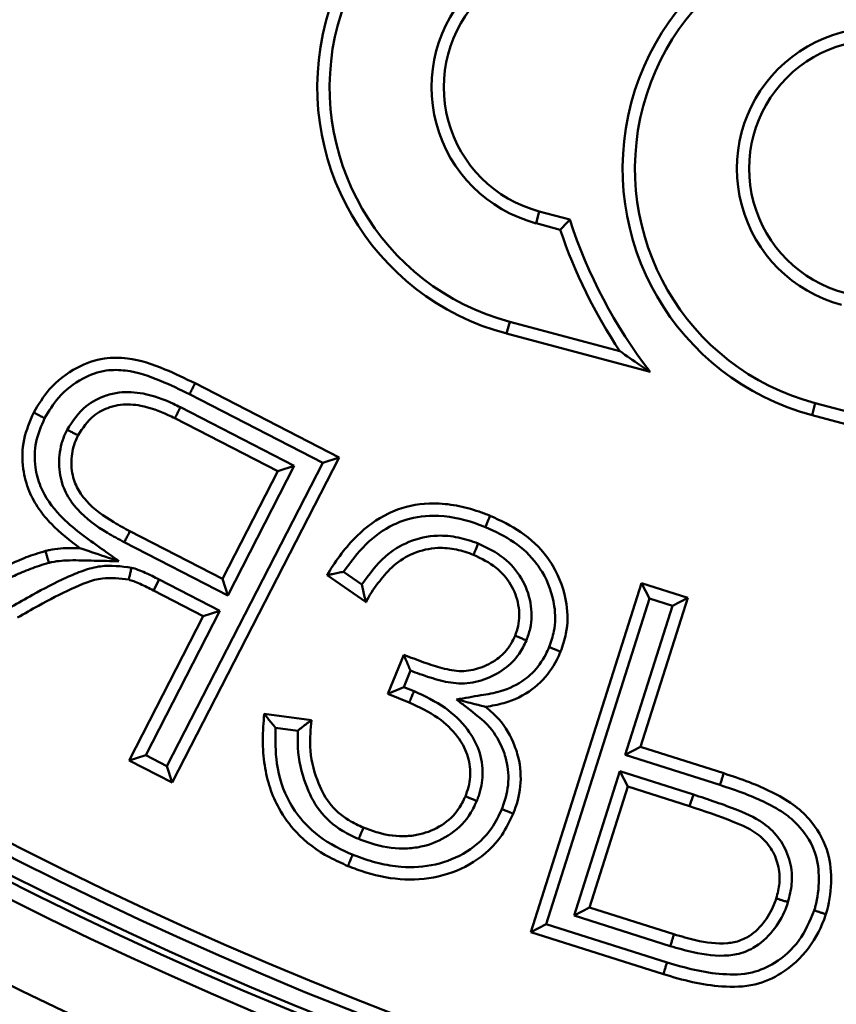
# Model space of a CAD drawing. Units: millimetres. Extents: x 2240 to 4424, y 1568 to 3056.
# Drawn here: x 2467 to 2533, y 1971 to 2051 of the extents above; entities that cross this region are included whole.
import ezdxf

# ---------------------------------------------------------------- set-up
doc = ezdxf.new("R2010")
doc.units = ezdxf.units.MM
doc.layers.add('Размер мм', color=8, linetype='Continuous', lineweight=20)
doc.styles.add('ГОСТ 2.304', font='CS_Gost2304.shx', dxfattribs={"width": 0.8})
doc.dimstyles.new('СПДС', dxfattribs={"dimtxt": 2.5, "dimasz": 2, "dimexe": 1, "dimexo": 0.625, "dimtad": 1, "dimdec": 0, "dimtxsty": 'ГОСТ 2.304', "dimblk": 'OBLIQUE', "dimcen": 2, "dimdle": 1, "dimclrt": 7, "dimaunit": 1, "dimadec": 3, "dimazin": 2, "dimtfac": 0.75, "dimtdec": 0, "dimtmove": 1, "dimatfit": 3, "dimldrblk": 'OPEN', "dimfxl": 1, "dimtfill": 1, "dimtolj": 1, "dimarcsym": 1})
doc.dimstyles.new('СПДС$3', dxfattribs={"dimtxt": 2.5, "dimasz": 2, "dimexe": 0.18, "dimexo": 0.0625, "dimtad": 1, "dimtoh": 1, "dimdec": 0, "dimzin": 0, "dimtxsty": 'ГОСТ 2.304', "dimblk": 'OPEN30', "dimcen": 2, "dimclrt": 7, "dimaunit": 1, "dimadec": 3, "dimazin": 0, "dimtfac": 1, "dimtdec": 0, "dimtmove": 0, "dimatfit": 1, "dimldrblk": 'OPEN', "dimfxl": 1, "dimtfill": 1, "dimtolj": 1, "dimtzin": 0, "dimarcsym": 0})

# ---------------------------------------------------------------- blocks, each defined once
blk = doc.blocks.new('_Open30')
at = {"color": 0, "linetype": 'ByBlock', "lineweight": -2}
for p, q in [((-1, 0.2679), (0, 0)), ((0, 0), (-1, -0.2679)), ((0, 0), (-1, 0))]:
    blk.add_line(p, q, dxfattribs=at)
blk = doc.blocks.new('*D5')
at = {"layer": 'Defpoints', "color": 0, "transparency": 16777216}
for p in [(2907.44, 2559.613), (2322.491, 1993.547)]:
    blk.add_point(p, dxfattribs=at)
at = {"layer": 'Размер мм', "color": 0, "lineweight": -2, "transparency": 16777216}
for p, q in [((2914.626, 2566.567), (2937.131, 2588.345)), ((2937.131, 2588.345), (2986.922, 2588.345)), ((2322.491, 1993.547), (2907.44, 2559.613)), ((2315.305, 1986.593), (2308.119, 1979.638))]:
    blk.add_line(p, q, dxfattribs=at)
at = {"layer": 'Размер мм', "color": 0, "lineweight": -2, "transparency": 16777216, "xscale": 10, "yscale": 10, "zscale": 10}
for p, rotation in [((2907.44, 2559.613), 224.0601326589584), ((2322.491, 1993.547), 44.06013265895838)]:
    blk.add_blockref('_Open30', p, dxfattribs=dict(at, rotation=rotation))
at = {"layer": 'Размер мм', "color": 7, "transparency": 16777216, "insert": (2963.589, 2600.22), "char_height": 17.5, "attachment_point": 5, "style": 'ГОСТ 2.304', "bg_fill": 3, "box_fill_scale": 1.1, "bg_fill_color": 256, "bg_fill_true_color": 13158600, "bg_fill_transparency": 0}
blk.add_mtext('\\A1;∅814', dxfattribs=at)
blk = doc.blocks.new('_Open')
at = {"color": 0, "linetype": 'ByBlock', "lineweight": -2}
for p, q in [((-1, 0.167), (0, 0)), ((-1, -0.167), (0, 0)), ((0, 0), (-1, 0))]:
    blk.add_line(p, q, dxfattribs=at)
blk = doc.blocks.new('_Oblique')
at = {"layer": 'Размер мм', "linetype": 'ByBlock', "lineweight": -2}
blk.add_line((-0.5, -0.5), (0.5, 0.5), dxfattribs=at)
blk = doc.blocks.new('*D7')
at = {"layer": 'Defpoints', "color": 0, "transparency": 16777216}
for p in [(2244.966, 2107.024), (2984.967, 2107.004), (2984.967, 1799.519)]:
    blk.add_point(p, dxfattribs=at)
at = {"layer": 'Размер мм', "color": 0, "lineweight": -2, "transparency": 16777216}
for p, q in [((2244.966, 2103.899), (2244.966, 1794.519)), ((2984.967, 2103.879), (2984.967, 1794.519)), ((2239.966, 1799.519), (2989.967, 1799.519))]:
    blk.add_line(p, q, dxfattribs=at)
at = {"layer": 'Размер мм', "color": 0, "lineweight": -2, "transparency": 16777216, "xscale": 10, "yscale": 10, "zscale": 10, "rotation": 180}
blk.add_blockref('_Oblique', (2244.966, 1799.519), dxfattribs=at)
at = {"layer": 'Размер мм', "color": 0, "lineweight": -2, "transparency": 16777216, "xscale": 10, "yscale": 10, "zscale": 10}
blk.add_blockref('_Oblique', (2984.967, 1799.519), dxfattribs=at)
at = {"layer": 'Размер мм', "color": 7, "transparency": 16777216, "insert": (2614.966, 1811.394), "char_height": 17.5, "attachment_point": 5, "style": 'ГОСТ 2.304', "bg_fill": 3, "box_fill_scale": 1.1, "bg_fill_color": 256, "bg_fill_true_color": 13158600, "bg_fill_transparency": 0}
blk.add_mtext('\\A1;740', dxfattribs=at)

msp = doc.modelspace()

# ---------------------------------------------------------------- linework, layer by layer
at = {"color": 1, "linetype": 'Continuous', "lineweight": 50}
for p, q in [((2509.032, 2035.697), (2508.775, 2034.731)), ((2509.032, 2035.697), (2511.521, 2035.034)), ((2510.74, 2034.207), (2508.775, 2034.731)), ((2506.642, 2026.731), (2506.384, 2025.765)), ((2506.642, 2026.731), (2515.592, 2024.345)), ((2518.046, 2022.656), (2506.384, 2025.765)), ((2481.061, 2021.73), (2492.78, 2015.709)), ((2491.433, 2015.276), (2480.61, 2020.838)), ((2479.867, 2019.78), (2489.126, 2015.017)), ((2531.201, 2019.149), (2531.459, 2020.115)), ((2531.459, 2020.115), (2578.646, 2007.534)), ((2487.78, 2014.585), (2479.415, 2018.888)), ((2579.355, 2006.31), (2531.201, 2019.149)), ((2492.78, 2015.709), (2479.198, 1989.278)), ((2492.78, 2015.709), (2491.433, 2015.276)), ((2478.766, 1990.625), (2491.433, 2015.276)), ((2489.126, 2015.017), (2483.717, 2004.494)), ((2487.78, 2014.585), (2489.126, 2015.017)), ((2483.285, 2005.841), (2487.78, 2014.585)), ((2475.767, 2009.705), (2483.285, 2005.841)), ((2483.717, 2004.494), (2475.303, 2008.819)), ((2494.955, 2003.936), (2491.782, 2006.136)), ((2493.133, 2006.415), (2494.619, 2005.386)), ((2478.129, 2005.787), (2477.672, 2004.897)), ((2478.129, 2005.787), (2483.075, 2003.244)), ((2483.285, 2005.841), (2483.717, 2004.494)), ((2508.348, 1977.125), (2517.35, 2005.484)), ((2517.35, 2005.484), (2521.106, 2004.294)), ((2517.35, 2005.484), (2518.001, 2004.229)), ((2481.728, 2002.812), (2477.672, 2004.897)), ((2518.001, 2004.229), (2509.604, 1977.776)), ((2516.004, 1991.534), (2519.85, 2003.643)), ((2521.106, 2004.294), (2517.26, 1992.185)), ((2519.85, 2003.643), (2518.001, 2004.229)), ((2519.85, 2003.643), (2521.106, 2004.294)), ((2475.701, 1991.075), (2481.728, 2002.812)), ((2483.075, 2003.244), (2477.047, 1991.508)), ((2483.075, 2003.244), (2481.728, 2002.812)), ((2496.722, 1996.496), (2498.014, 1999.675)), ((2498.568, 1998.383), (2498.025, 1997.047)), ((2498.025, 1997.047), (2496.722, 1996.496)), ((2498.47, 1995.787), (2496.722, 1996.496)), ((2498.025, 1997.047), (2498.856, 1996.71)), ((2486.68, 1994.868), (2490.52, 1994.357)), ((2489.405, 1993.496), (2487.591, 1993.737)), ((2516.004, 1991.534), (2517.26, 1992.185)), ((2517.26, 1992.185), (2524.027, 1990.04)), ((2475.701, 1991.075), (2477.047, 1991.508)), ((2479.198, 1989.278), (2475.701, 1991.075)), ((2477.047, 1991.508), (2478.766, 1990.625)), ((2523.722, 1989.087), (2516.004, 1991.534)), ((2479.198, 1989.278), (2478.766, 1990.625)), ((2511.864, 1978.475), (2515.581, 1990.207)), ((2515.581, 1990.207), (2516.232, 1988.952)), ((2515.581, 1990.207), (2521.559, 1988.312)), ((2516.232, 1988.952), (2513.119, 1979.126)), ((2521.256, 1987.359), (2516.232, 1988.952)), ((2521.559, 1988.312), (2521.256, 1987.359)), ((2513.119, 1979.126), (2511.864, 1978.475)), ((2513.119, 1979.126), (2519.982, 1976.951)), ((2519.685, 1975.996), (2511.864, 1978.475)), ((2508.348, 1977.125), (2509.604, 1977.776)), ((2509.604, 1977.776), (2519.419, 1974.667)), ((2519.123, 1973.711), (2508.348, 1977.125))]:
    msp.add_line(p, q, dxfattribs=at)
at = {"linetype": 'Continuous', "lineweight": 50}
for radius, start, end in [(338.267, 103.82351, 264.43235), (332.018, 101.87117, 265.33291), (330.76, 101.91698, 265.01019), (330.26, 101.93527, 265.83469), (328.926, 100.83155, 265.34813), (327.929, 100.83155, 265.34813), (405.55, 204.16896, 335.83104), (406.04, 204.32269, 335.67731), (407.01, 204.62258, 270), (407, 204.61998, 335.38002), (342.499, 225.7564, 263.71007), (347.494, 225.72939, 263.73945)]:
    msp.add_arc((2614.966, 2276.58), radius, start, end, dxfattribs=at)
at = {"color": 1, "linetype": 'Continuous', "lineweight": 50}
for centre, radius, start, end in [((2511.724, 2045.792), 20.727, 75.0715, 255.0715), ((2511.724, 2045.792), 19.727, 75.0715, 255.0715), ((2536.541, 2039.176), 20.727, 75.07151, 255.07151), ((2536.541, 2039.176), 19.727, 75.07151, 255.07151), ((2511.724, 2045.792), 11.448, 75.0714, 255.07144), ((2511.724, 2045.792), 10.448, 75.07139, 255.07144), ((2536.541, 2039.176), 11.448, 75.07128, 255.07145), ((2536.541, 2039.176), 10.448, 75.07126, 255.07145), ((2549.776, 2047.291), 40.17, 197.7665, 217.82586), ((2549.776, 2047.291), 41.17, 198.53021, 213.87222)]:
    msp.add_arc(centre, radius, start, end, dxfattribs=at)
for points, knots in [([(2510.74, 2034.207), (2510.741, 2034.209), (2510.829, 2034.302), (2510.999, 2034.483), (2511.221, 2034.717), (2511.388, 2034.894), (2511.499, 2035.011), (2511.514, 2035.026), (2511.521, 2035.034)], [0, 0, 0, 0, 0.0041377, 0.2297168, 0.4434526, 0.6348338, 0.8172456, 1, 1, 1, 1]), ([(2467.942, 2019.357), (2468.332, 2020.002), (2469.222, 2021.478), (2471.256, 2023.033), (2473.519, 2023.852), (2476.016, 2023.813), (2478.495, 2022.985), (2480.254, 2022.125), (2481.061, 2021.73)], [0, 0, 0, 0, 0.147828, 0.337773, 0.491168, 0.613693, 0.822729, 1, 1, 1, 1]), ([(2515.592, 2024.345), (2515.595, 2024.344), (2516.128, 2023.963), (2516.885, 2023.435), (2517.682, 2022.898), (2517.945, 2022.723), (2518.032, 2022.665), (2518.042, 2022.659), (2518.046, 2022.656)], [0, 0, 0, 0, 0.002359, 0.594835, 0.833802, 0.915737, 0.962556, 1, 1, 1, 1]), ([(2480.61, 2020.838), (2479.83, 2021.219), (2478.169, 2022.031), (2475.889, 2022.808), (2473.686, 2022.849), (2471.736, 2022.134), (2469.959, 2020.775), (2469.174, 2019.467), (2468.829, 2018.893)], [0, 0, 0, 0, 0.190812, 0.406248, 0.522041, 0.667157, 0.853696, 1, 1, 1, 1]), ([(2481.061, 2021.73), (2481.056, 2021.721), (2481.046, 2021.701), (2480.969, 2021.547), (2480.854, 2021.32), (2480.735, 2021.084), (2480.652, 2020.92), (2480.618, 2020.854), (2480.61, 2020.838)], [0, 0, 0, 0, 0.2146533, 0.4293064, 0.6439619, 0.8586222, 0.9655641, 1, 1, 1, 1]), ([(2470.656, 2017.96), (2471.116, 2018.658), (2471.918, 2019.875), (2473.576, 2020.699), (2475.157, 2021.081), (2477.071, 2020.949), (2478.713, 2020.357), (2479.678, 2019.874), (2479.867, 2019.78)], [0, 0, 0, 0, 0.233045, 0.406094, 0.509104, 0.693471, 0.940049, 1, 1, 1, 1]), ([(2479.415, 2018.888), (2479.234, 2018.978), (2478.351, 2019.42), (2476.9, 2019.948), (2475.246, 2020.073), (2473.943, 2019.757), (2472.581, 2019.086), (2471.926, 2018.083), (2471.548, 2017.506)], [0, 0, 0, 0, 0.067198, 0.329032, 0.510102, 0.608715, 0.774508, 1, 1, 1, 1]), ([(2479.415, 2018.888), (2479.42, 2018.898), (2479.43, 2018.917), (2479.508, 2019.071), (2479.622, 2019.297), (2479.741, 2019.532), (2479.825, 2019.697), (2479.858, 2019.762), (2479.867, 2019.78)], [0, 0, 0, 0, 0.214653, 0.429306, 0.643961, 0.858619, 0.962528, 1, 1, 1, 1]), ([(2471.692, 2008.335), (2470.885, 2008.952), (2469.655, 2009.893), (2468.323, 2011.516), (2467.485, 2013.009), (2466.975, 2014.928), (2467.007, 2017.182), (2467.634, 2018.639), (2467.942, 2019.357)], [0, 0, 0, 0, 0.236073, 0.359841, 0.487501, 0.632528, 0.819214, 1, 1, 1, 1]), ([(2467.942, 2019.357), (2467.952, 2019.351), (2467.972, 2019.341), (2468.124, 2019.261), (2468.349, 2019.144), (2468.591, 2019.017), (2468.756, 2018.931), (2468.821, 2018.897), (2468.829, 2018.893)], [0, 0, 0, 0, 0.214555, 0.429108, 0.643705, 0.858393, 0.983473, 1, 1, 1, 1]), ([(2468.829, 2018.893), (2468.557, 2018.262), (2468.009, 2016.993), (2467.983, 2015.037), (2468.549, 2012.918), (2469.874, 2011.077), (2471.703, 2009.534), (2473.351, 2008.374), (2474.399, 2007.612), (2474.863, 2007.274)], [0, 0, 0, 0, 0.139929, 0.281514, 0.391293, 0.586379, 0.733947, 0.882079, 1, 1, 1, 1]), ([(2475.303, 2008.819), (2474.843, 2009.065), (2473.473, 2009.798), (2471.95, 2010.904), (2470.789, 2012.349), (2470.138, 2013.653), (2469.916, 2015.442), (2470.185, 2016.94), (2470.553, 2017.735), (2470.656, 2017.96)], [0, 0, 0, 0, 0.135333, 0.402659, 0.477659, 0.614058, 0.773614, 0.936106, 1, 1, 1, 1]), ([(2470.656, 2017.96), (2470.663, 2017.956), (2470.729, 2017.923), (2470.894, 2017.838), (2471.139, 2017.714), (2471.365, 2017.599), (2471.518, 2017.521), (2471.538, 2017.511), (2471.548, 2017.506)], [0, 0, 0, 0, 0.014517, 0.141809, 0.356508, 0.571053, 0.785525, 1, 1, 1, 1]), ([(2471.548, 2017.506), (2471.46, 2017.314), (2471.154, 2016.655), (2470.935, 2015.418), (2471.11, 2013.949), (2471.648, 2012.876), (2472.662, 2011.62), (2474.056, 2010.62), (2475.324, 2009.942), (2475.767, 2009.705)], [0, 0, 0, 0, 0.062886, 0.216832, 0.368321, 0.4972, 0.569598, 0.84962, 1, 1, 1, 1]), ([(2491.782, 2006.136), (2491.812, 2006.186), (2492.511, 2007.335), (2493.921, 2009.293), (2496.06, 2010.858), (2498.177, 2011.761), (2500.08, 2012.073), (2502.32, 2011.834), (2503.846, 2011.429), (2504.737, 2011.087), (2505.033, 2010.973)], [0, 0, 0, 0, 0.011239, 0.257863, 0.456996, 0.508965, 0.698616, 0.817198, 0.939147, 1, 1, 1, 1]), ([(2504.658, 2010.046), (2504.378, 2010.154), (2503.032, 2010.67), (2500.721, 2011.152), (2498.443, 2010.788), (2496.566, 2009.985), (2494.807, 2008.712), (2493.695, 2007.186), (2493.133, 2006.415)], [0, 0, 0, 0, 0.067648, 0.325323, 0.521823, 0.575678, 0.785603, 1, 1, 1, 1]), ([(2505.033, 2010.973), (2505.029, 2010.963), (2505.02, 2010.943), (2504.956, 2010.783), (2504.861, 2010.548), (2504.759, 2010.296), (2504.689, 2010.125), (2504.662, 2010.056), (2504.658, 2010.046)], [0, 0, 0, 0, 0.2146261, 0.4292517, 0.6438931, 0.8585681, 0.9787654, 1, 1, 1, 1]), ([(2505.033, 2010.973), (2505.896, 2010.572), (2507.642, 2009.759), (2509.281, 2008.2), (2510.596, 2006.233), (2511.358, 2004.115), (2511.362, 2001.647), (2510.934, 2000.407), (2510.766, 1999.922)], [0, 0, 0, 0, 0.205221, 0.415249, 0.477697, 0.717169, 0.889284, 1, 1, 1, 1]), ([(2509.84, 2000.301), (2509.986, 2000.722), (2510.357, 2001.792), (2510.351, 2003.947), (2509.683, 2005.798), (2508.519, 2007.54), (2507.039, 2008.942), (2505.455, 2009.676), (2504.658, 2010.046)], [0, 0, 0, 0, 0.10819, 0.275373, 0.514369, 0.575601, 0.786342, 1, 1, 1, 1]), ([(2475.303, 2008.819), (2475.311, 2008.835), (2475.346, 2008.9), (2475.431, 2009.064), (2475.554, 2009.298), (2475.671, 2009.523), (2475.751, 2009.676), (2475.762, 2009.695), (2475.767, 2009.705)], [0, 0, 0, 0, 0.033829, 0.141377, 0.356038, 0.570694, 0.785347, 1, 1, 1, 1]), ([(2494.619, 2005.386), (2495.202, 2006.194), (2496.23, 2007.616), (2498.429, 2008.972), (2500.525, 2009.444), (2502.458, 2009.257), (2503.533, 2008.901), (2504.072, 2008.723)], [0, 0, 0, 0, 0.269923, 0.475073, 0.691078, 0.84509, 1, 1, 1, 1]), ([(2504.072, 2008.723), (2504.068, 2008.715), (2504.041, 2008.646), (2503.972, 2008.474), (2503.87, 2008.22), (2503.775, 2007.985), (2503.711, 2007.825), (2503.703, 2007.804), (2503.699, 2007.794)], [0, 0, 0, 0, 0.016152, 0.141636, 0.356326, 0.570915, 0.785457, 1, 1, 1, 1]), ([(2504.072, 2008.723), (2504.8, 2008.368), (2506.181, 2007.696), (2507.675, 2005.955), (2508.439, 2003.93), (2508.444, 2002.128), (2508.103, 2001.149), (2507.994, 2000.834)], [0, 0, 0, 0, 0.246028, 0.465974, 0.683226, 0.898233, 1, 1, 1, 1]), ([(2464.198, 2006.081), (2464.566, 2006.286), (2465.35, 2006.723), (2466.648, 2007.328), (2467.856, 2007.792), (2468.638, 2008.026), (2468.91, 2008.107)], [0, 0, 0, 0, 0.245509, 0.523553, 0.83481, 1, 1, 1, 1]), ([(2468.91, 2008.107), (2469.01, 2008.13), (2469.411, 2008.223), (2470.106, 2008.317), (2470.937, 2008.35), (2471.458, 2008.339), (2471.692, 2008.335)], [0, 0, 0, 0, 0.1098154, 0.4416689, 0.7491084, 1, 1, 1, 1]), ([(2468.91, 2008.107), (2468.913, 2008.096), (2468.918, 2008.075), (2468.962, 2007.908), (2469.027, 2007.663), (2469.097, 2007.398), (2469.145, 2007.219), (2469.164, 2007.147), (2469.166, 2007.139)], [0, 0, 0, 0, 0.214532, 0.429062, 0.643643, 0.858334, 0.984217, 1, 1, 1, 1]), ([(2471.692, 2008.335), (2471.697, 2008.333), (2471.707, 2008.33), (2471.802, 2008.298), (2472.092, 2008.201), (2473.115, 2007.859), (2474.113, 2007.525), (2474.861, 2007.275), (2474.863, 2007.274)], [0, 0, 0, 0, 0.032113, 0.072081, 0.142394, 0.352131, 0.997708, 1, 1, 1, 1]), ([(2503.699, 2007.794), (2503.238, 2007.956), (2502.301, 2008.286), (2500.618, 2008.427), (2498.811, 2008.027), (2497.18, 2007.026), (2496.022, 2005.626), (2495.272, 2004.62), (2494.984, 2004), (2494.955, 2003.936)], [0, 0, 0, 0, 0.137274, 0.279387, 0.470153, 0.649242, 0.80719, 0.980255, 1, 1, 1, 1]), ([(2507.07, 2001.22), (2507.159, 2001.475), (2507.437, 2002.273), (2507.431, 2003.758), (2506.795, 2005.438), (2505.521, 2006.914), (2504.338, 2007.485), (2503.699, 2007.794)], [0, 0, 0, 0, 0.098587, 0.307503, 0.524914, 0.743262, 1, 1, 1, 1]), ([(2469.166, 2007.139), (2468.912, 2007.064), (2468.176, 2006.844), (2467.035, 2006.405), (2465.799, 2005.829), (2465.048, 2005.41), (2464.693, 2005.212)], [0, 0, 0, 0, 0.162777, 0.471736, 0.750214, 1, 1, 1, 1]), ([(2466.125, 2003.557), (2466.7, 2003.886), (2468.17, 2004.726), (2470.106, 2005.745), (2471.952, 2006.53), (2473.724, 2007.023), (2475.057, 2006.855), (2475.901, 2006.748)], [0, 0, 0, 0, 0.188838, 0.482588, 0.622071, 0.76092, 1, 1, 1, 1]), ([(2474.863, 2007.274), (2474.197, 2007.284), (2472.864, 2007.304), (2471.312, 2007.364), (2470.161, 2007.315), (2469.594, 2007.239), (2469.25, 2007.159), (2469.166, 2007.139)], [0, 0, 0, 0, 0.350068, 0.70014, 0.814699, 0.954596, 1, 1, 1, 1]), ([(2475.901, 2006.748), (2475.899, 2006.742), (2475.882, 2006.67), (2475.838, 2006.489), (2475.773, 2006.221), (2475.713, 2005.974), (2475.672, 2005.807), (2475.667, 2005.786), (2475.665, 2005.775)], [0, 0, 0, 0, 0.01182, 0.142456, 0.357185, 0.571565, 0.78578, 1, 1, 1, 1]), ([(2475.901, 2006.748), (2476.074, 2006.695), (2476.448, 2006.581), (2477, 2006.341), (2477.57, 2006.075), (2477.943, 2005.883), (2478.129, 2005.787)], [0, 0, 0, 0, 0.22374, 0.48263, 0.741478, 1, 1, 1, 1]), ([(2491.782, 2006.136), (2491.792, 2006.138), (2491.811, 2006.142), (2491.971, 2006.176), (2492.257, 2006.236), (2492.666, 2006.322), (2492.981, 2006.385), (2493.131, 2006.415), (2493.133, 2006.415)], [0, 0, 0, 0, 0.144454, 0.288287, 0.486931, 0.755479, 0.996626, 1, 1, 1, 1]), ([(2475.665, 2005.775), (2474.946, 2005.861), (2473.341, 2006.054), (2470.876, 2005.006), (2468.64, 2003.845), (2467.196, 2003.018), (2466.626, 2002.692)], [0, 0, 0, 0, 0.219265, 0.489254, 0.798558, 1, 1, 1, 1]), ([(2477.672, 2004.897), (2477.491, 2004.991), (2477.134, 2005.175), (2476.601, 2005.423), (2476.117, 2005.636), (2475.801, 2005.733), (2475.665, 2005.775)], [0, 0, 0, 0, 0.278513, 0.548679, 0.804329, 1, 1, 1, 1]), ([(2494.955, 2003.936), (2494.952, 2003.946), (2494.947, 2003.965), (2494.904, 2004.124), (2494.824, 2004.424), (2494.719, 2004.868), (2494.65, 2005.22), (2494.619, 2005.384), (2494.619, 2005.386)], [0, 0, 0, 0, 0.129296, 0.257799, 0.452364, 0.744275, 0.996772, 1, 1, 1, 1]), ([(2498.014, 1999.675), (2498.562, 1999.459), (2499.593, 1999.051), (2501.149, 1998.56), (2502.689, 1998.237), (2504.25, 1998.543), (2505.593, 1999.23), (2506.572, 2000.179), (2506.922, 2000.91), (2507.07, 2001.22)], [0, 0, 0, 0, 0.169784, 0.319257, 0.471074, 0.616664, 0.767577, 0.901605, 1, 1, 1, 1]), ([(2507.994, 2000.834), (2507.987, 2000.837), (2507.919, 2000.866), (2507.747, 2000.937), (2507.494, 2001.043), (2507.26, 2001.141), (2507.101, 2001.207), (2507.08, 2001.215), (2507.07, 2001.22)], [0, 0, 0, 0, 0.014283, 0.141842, 0.356543, 0.57108, 0.785538, 1, 1, 1, 1]), ([(2507.994, 2000.834), (2507.813, 2000.46), (2507.381, 1999.566), (2506.199, 1998.416), (2504.572, 1997.577), (2502.752, 1997.234), (2500.982, 1997.537), (2499.626, 1997.993), (2498.824, 1998.289), (2498.568, 1998.383)], [0, 0, 0, 0, 0.113143, 0.270172, 0.440263, 0.608584, 0.766261, 0.925385, 1, 1, 1, 1]), ([(2498.568, 1998.383), (2498.567, 1998.385), (2498.505, 1998.529), (2498.374, 1998.832), (2498.206, 1999.225), (2498.09, 1999.497), (2498.026, 1999.647), (2498.018, 1999.666), (2498.014, 1999.675)], [0, 0, 0, 0, 0.0033378, 0.2486351, 0.5216882, 0.7190289, 0.8591872, 1, 1, 1, 1]), ([(2502.316, 1996.041), (2502.973, 1996.154), (2504.164, 1996.36), (2506.088, 1996.674), (2507.509, 1997.351), (2508.747, 1998.401), (2509.405, 1999.319), (2509.751, 2000.099), (2509.84, 2000.301)], [0, 0, 0, 0, 0.218495, 0.396175, 0.638145, 0.720455, 0.927509, 1, 1, 1, 1]), ([(2510.766, 1999.922), (2510.666, 1999.697), (2510.266, 1998.793), (2509.498, 1997.725), (2508.052, 1996.499), (2506.521, 1995.759), (2505.185, 1995.521), (2504.69, 1995.432)], [0, 0, 0, 0, 0.093206, 0.374142, 0.486637, 0.809822, 1, 1, 1, 1]), ([(2510.766, 1999.922), (2510.756, 1999.926), (2510.735, 1999.934), (2510.576, 2000), (2510.341, 2000.096), (2510.088, 2000.199), (2509.916, 2000.27), (2509.848, 2000.298), (2509.84, 2000.301)], [0, 0, 0, 0, 0.2145425, 0.4290833, 0.643672, 0.8583615, 0.9838937, 1, 1, 1, 1]), ([(2498.856, 1996.71), (2498.851, 1996.696), (2498.822, 1996.628), (2498.751, 1996.458), (2498.648, 1996.211), (2498.55, 1995.977), (2498.483, 1995.818), (2498.475, 1995.797), (2498.47, 1995.787)], [0, 0, 0, 0, 0.027668, 0.141381, 0.356047, 0.570702, 0.785351, 1, 1, 1, 1]), ([(2498.856, 1996.71), (2499.726, 1996.302), (2501.365, 1995.535), (2503.168, 1993.821), (2504.233, 1991.919), (2504.539, 1990.011), (2504.286, 1988.678), (2504.036, 1987.99), (2503.982, 1987.848), (2503.959, 1987.786)], [0, 0, 0, 0, 0.2491165, 0.4690891, 0.6351312, 0.8093245, 0.960482, 0.9826304, 1, 1, 1, 1]), ([(2503.032, 1988.161), (2503.052, 1988.214), (2503.269, 1988.788), (2503.537, 1989.941), (2503.263, 1991.602), (2502.356, 1993.212), (2500.752, 1994.725), (2499.274, 1995.413), (2498.47, 1995.787)], [0, 0, 0, 0, 0.017015, 0.185113, 0.349093, 0.511323, 0.734318, 1, 1, 1, 1]), ([(2504.69, 1995.432), (2504.685, 1995.434), (2504.672, 1995.437), (2504.556, 1995.467), (2504.273, 1995.539), (2503.524, 1995.731), (2502.815, 1995.913), (2502.319, 1996.04), (2502.316, 1996.041)], [0, 0, 0, 0, 0.053449, 0.119995, 0.229424, 0.455464, 0.997402, 1, 1, 1, 1]), ([(2505.995, 1987.135), (2506.024, 1987.212), (2506.296, 1987.915), (2506.633, 1989.327), (2506.452, 1990.902), (2505.938, 1992.405), (2505.052, 1993.973), (2503.497, 1995.093), (2502.581, 1995.828), (2502.316, 1996.041)], [0, 0, 0, 0, 0.023427, 0.214232, 0.405692, 0.463521, 0.665815, 0.903399, 1, 1, 1, 1]), ([(2493.488, 1982.5), (2492.984, 1982.724), (2491.438, 1983.41), (2489.407, 1984.92), (2487.902, 1986.987), (2487.095, 1988.851), (2486.665, 1990.736), (2486.509, 1992.766), (2486.622, 1994.162), (2486.68, 1994.868)], [0, 0, 0, 0, 0.1080562, 0.3309026, 0.4848286, 0.6034737, 0.7260317, 0.8617317, 1, 1, 1, 1]), ([(2486.68, 1994.868), (2486.686, 1994.86), (2486.698, 1994.844), (2486.8, 1994.717), (2486.986, 1994.484), (2487.263, 1994.138), (2487.482, 1993.87), (2487.589, 1993.739), (2487.591, 1993.737)], [0, 0, 0, 0, 0.135939, 0.271203, 0.46435, 0.737536, 0.996727, 1, 1, 1, 1]), ([(2504.69, 1995.432), (2505.065, 1995.11), (2506.069, 1994.245), (2506.843, 1992.846), (2507.442, 1991.099), (2507.649, 1989.278), (2507.264, 1987.645), (2506.953, 1986.841), (2506.92, 1986.755)], [0, 0, 0, 0, 0.153707, 0.412298, 0.484482, 0.730892, 0.970908, 1, 1, 1, 1]), ([(2489.405, 1993.496), (2489.407, 1993.497), (2489.525, 1993.595), (2489.782, 1993.803), (2490.122, 1994.063), (2490.363, 1994.241), (2490.495, 1994.339), (2490.512, 1994.351), (2490.52, 1994.357)], [0, 0, 0, 0, 0.003344, 0.242485, 0.52287, 0.722166, 0.860735, 1, 1, 1, 1]), ([(2490.52, 1994.357), (2490.451, 1993.636), (2490.293, 1991.988), (2490.832, 1989.673), (2491.863, 1987.549), (2493.289, 1986.29), (2494.341, 1985.807), (2494.738, 1985.625)], [0, 0, 0, 0, 0.206388, 0.472125, 0.668794, 0.874815, 1, 1, 1, 1]), ([(2487.591, 1993.737), (2487.582, 1992.765), (2487.564, 1990.676), (2488.438, 1987.953), (2490.131, 1985.63), (2491.98, 1984.262), (2493.397, 1983.634), (2493.866, 1983.426)], [0, 0, 0, 0, 0.2239, 0.480635, 0.642291, 0.881635, 1, 1, 1, 1]), ([(2494.357, 1984.7), (2493.909, 1984.906), (2492.699, 1985.464), (2491.063, 1986.919), (2489.88, 1989.317), (2489.377, 1991.561), (2489.399, 1993.034), (2489.405, 1993.496)], [0, 0, 0, 0, 0.137086, 0.370098, 0.590663, 0.87149, 1, 1, 1, 1]), ([(2523.722, 1989.087), (2523.731, 1989.114), (2523.753, 1989.184), (2523.809, 1989.359), (2523.887, 1989.602), (2523.964, 1989.844), (2524.017, 1990.008), (2524.024, 1990.029), (2524.027, 1990.04)], [0, 0, 0, 0, 0.05381, 0.141403, 0.356053, 0.570702, 0.785351, 1, 1, 1, 1]), ([(2524.027, 1990.04), (2524.725, 1989.808), (2526.051, 1989.368), (2527.945, 1988.543), (2529.632, 1987.599), (2531.283, 1986.109), (2532.534, 1984.035), (2532.866, 1981.407), (2532.635, 1979.629), (2532.37, 1978.698), (2532.338, 1978.585)], [0, 0, 0, 0, 0.136714, 0.259543, 0.383814, 0.49402, 0.670413, 0.819895, 0.978256, 1, 1, 1, 1]), ([(2531.384, 1978.885), (2531.412, 1978.985), (2531.648, 1979.816), (2531.851, 1981.384), (2531.574, 1983.686), (2530.482, 1985.483), (2529.02, 1986.799), (2527.471, 1987.664), (2525.67, 1988.441), (2524.399, 1988.862), (2523.722, 1989.087)], [0, 0, 0, 0, 0.02143, 0.17772, 0.322085, 0.490402, 0.596516, 0.724653, 0.853221, 1, 1, 1, 1]), ([(2503.959, 1987.786), (2503.759, 1987.37), (2503.225, 1986.261), (2501.718, 1984.878), (2499.904, 1984.121), (2497.858, 1983.832), (2496.064, 1984.069), (2494.794, 1984.539), (2494.357, 1984.7)], [0, 0, 0, 0, 0.122725, 0.326925, 0.5279537, 0.6384431, 0.8758103, 1, 1, 1, 1]), ([(2494.738, 1985.625), (2495.135, 1985.478), (2496.267, 1985.059), (2497.85, 1984.843), (2499.623, 1985.093), (2501.156, 1985.73), (2502.421, 1986.89), (2502.864, 1987.813), (2503.032, 1988.161)], [0, 0, 0, 0, 0.131176, 0.374513, 0.48464, 0.683977, 0.880755, 1, 1, 1, 1]), ([(2503.959, 1987.786), (2503.95, 1987.789), (2503.882, 1987.817), (2503.71, 1987.886), (2503.457, 1987.989), (2503.222, 1988.084), (2503.062, 1988.148), (2503.042, 1988.157), (2503.032, 1988.161)], [0, 0, 0, 0, 0.017919, 0.141529, 0.356212, 0.570828, 0.785414, 1, 1, 1, 1]), ([(2521.559, 1988.312), (2522.773, 1987.913), (2524.811, 1987.242), (2527.344, 1986.08), (2528.776, 1984.54), (2529.496, 1982.865), (2529.65, 1981.132), (2529.374, 1980.056), (2529.249, 1979.57)], [0, 0, 0, 0, 0.288191, 0.484085, 0.617581, 0.751134, 0.887746, 1, 1, 1, 1]), ([(2493.866, 1983.426), (2493.982, 1983.381), (2494.673, 1983.111), (2495.969, 1982.688), (2498.112, 1982.324), (2500.615, 1982.486), (2503.238, 1983.532), (2505.095, 1985.233), (2505.744, 1986.605), (2505.995, 1987.135)], [0, 0, 0, 0, 0.026382, 0.157224, 0.287787, 0.485017, 0.679997, 0.876384, 1, 1, 1, 1]), ([(2506.92, 1986.755), (2506.91, 1986.759), (2506.889, 1986.767), (2506.73, 1986.833), (2506.495, 1986.929), (2506.243, 1987.033), (2506.072, 1987.103), (2506.004, 1987.131), (2505.995, 1987.135)], [0, 0, 0, 0, 0.214598, 0.429194, 0.643818, 0.858499, 0.981426, 1, 1, 1, 1]), ([(2528.294, 1979.865), (2528.401, 1980.279), (2528.635, 1981.176), (2528.51, 1982.611), (2527.925, 1983.981), (2526.704, 1985.289), (2524.366, 1986.33), (2522.441, 1986.967), (2521.256, 1987.359)], [0, 0, 0, 0, 0.10828, 0.2351525, 0.3585041, 0.4816206, 0.6812163, 1, 1, 1, 1]), ([(2506.92, 1986.755), (2506.636, 1986.157), (2505.895, 1984.6), (2503.798, 1982.678), (2500.855, 1981.497), (2497.668, 1981.289), (2495.336, 1981.811), (2493.965, 1982.315), (2493.611, 1982.452), (2493.488, 1982.5)], [0, 0, 0, 0, 0.12561, 0.327574, 0.524204, 0.721115, 0.92764, 0.974845, 1, 1, 1, 1]), ([(2494.357, 1984.7), (2494.361, 1984.71), (2494.389, 1984.778), (2494.46, 1984.949), (2494.563, 1985.2), (2494.66, 1985.435), (2494.726, 1985.594), (2494.734, 1985.614), (2494.738, 1985.625)], [0, 0, 0, 0, 0.020259, 0.141452, 0.356129, 0.570765, 0.785382, 1, 1, 1, 1]), ([(2493.488, 1982.5), (2493.493, 1982.51), (2493.501, 1982.53), (2493.566, 1982.69), (2493.662, 1982.925), (2493.764, 1983.175), (2493.833, 1983.347), (2493.861, 1983.415), (2493.866, 1983.426)], [0, 0, 0, 0, 0.214634, 0.429267, 0.643913, 0.858586, 0.977567, 1, 1, 1, 1]), ([(2519.982, 1976.951), (2520.564, 1976.781), (2521.981, 1976.367), (2523.657, 1976.136), (2525.063, 1976.326), (2526.144, 1976.735), (2527.292, 1977.805), (2527.993, 1978.977), (2528.235, 1979.692), (2528.294, 1979.865)], [0, 0, 0, 0, 0.180046, 0.439047, 0.491753, 0.600126, 0.776092, 0.945696, 1, 1, 1, 1]), ([(2529.249, 1979.57), (2529.241, 1979.573), (2529.17, 1979.595), (2528.993, 1979.649), (2528.733, 1979.73), (2528.49, 1979.805), (2528.325, 1979.855), (2528.304, 1979.862), (2528.294, 1979.865)], [0, 0, 0, 0, 0.017882, 0.141531, 0.356214, 0.57083, 0.785414, 1, 1, 1, 1]), ([(2519.419, 1974.667), (2520.161, 1974.45), (2521.645, 1974.016), (2523.962, 1973.649), (2526.238, 1973.681), (2528.422, 1974.657), (2530.309, 1976.358), (2531.023, 1978.036), (2531.384, 1978.885)], [0, 0, 0, 0, 0.160738, 0.320981, 0.487766, 0.62439, 0.810145, 1, 1, 1, 1]), ([(2529.249, 1979.57), (2529.182, 1979.371), (2528.9, 1978.539), (2528.074, 1977.153), (2526.676, 1975.865), (2525.338, 1975.355), (2523.686, 1975.127), (2521.838, 1975.367), (2520.296, 1975.818), (2519.685, 1975.996)], [0, 0, 0, 0, 0.054028, 0.2256, 0.408457, 0.531067, 0.58657, 0.836111, 1, 1, 1, 1]), ([(2531.384, 1978.885), (2531.392, 1978.882), (2531.462, 1978.86), (2531.639, 1978.805), (2531.9, 1978.723), (2532.142, 1978.647), (2532.307, 1978.595), (2532.328, 1978.589), (2532.338, 1978.585)], [0, 0, 0, 0, 0.016443, 0.141613, 0.356301, 0.570896, 0.785447, 1, 1, 1, 1]), ([(2532.338, 1978.585), (2532.329, 1978.559), (2531.992, 1977.586), (2531.07, 1975.727), (2528.977, 1973.796), (2526.479, 1972.692), (2523.956, 1972.642), (2521.466, 1973.022), (2519.908, 1973.48), (2519.123, 1973.711)], [0, 0, 0, 0, 0.00519, 0.193295, 0.381893, 0.527823, 0.695681, 0.846587, 1, 1, 1, 1]), ([(2519.982, 1976.951), (2519.979, 1976.94), (2519.973, 1976.919), (2519.921, 1976.754), (2519.846, 1976.512), (2519.768, 1976.263), (2519.713, 1976.087), (2519.691, 1976.017), (2519.685, 1975.996)], [0, 0, 0, 0, 0.214652, 0.429304, 0.643957, 0.858612, 0.957707, 1, 1, 1, 1]), ([(2519.123, 1973.711), (2519.126, 1973.722), (2519.133, 1973.743), (2519.184, 1973.908), (2519.259, 1974.15), (2519.337, 1974.403), (2519.391, 1974.579), (2519.413, 1974.649), (2519.419, 1974.667)], [0, 0, 0, 0, 0.214653, 0.429306, 0.643962, 0.858622, 0.965137, 1, 1, 1, 1])]:
    msp.add_open_spline(points, degree=3, knots=knots, dxfattribs=at)

# ---------------------------------------------------------------- next in the draw order: dimensions: what is measured, and where the dimension line sits
at = {"layer": 'Размер мм'}
dim = msp.add_diameter_dim_2p(p1=(2322.491, 1993.547), p2=(2907.44, 2559.613), dimstyle='СПДС$3', override={"dimtxt": 3.5}, dxfattribs=at)
dim.commit()
dim.dimension.update_dxf_attribs({"geometry": '*D5', "text_midpoint": (2963.589, 2588.345), "dimtype": 163})

# ---------------------------------------------------------------- next in the draw order: dimensions: what is measured, and where the dimension line sits
dim = msp.add_linear_dim(base=(2984.967, 1799.519), p1=(2244.966, 2107.024), p2=(2984.967, 2107.004), dimstyle='СПДС', override={"dimtxt": 3.5}, dxfattribs=at)
dim.commit()
dim.dimension.update_dxf_attribs({"geometry": '*D7', "text_midpoint": (2614.966, 1811.394)})

doc.saveas('drawing.dxf')
